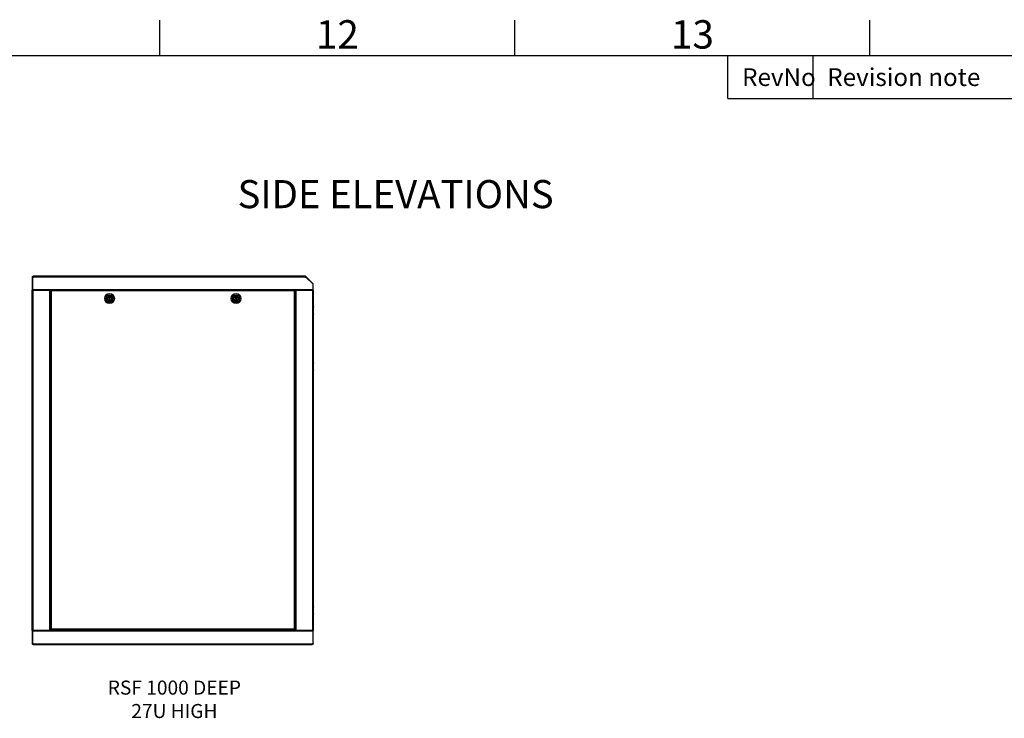
# Model space of a CAD drawing. Units: millimetres. Extents: x 22324 to 43555, y 560 to 15574.
# Drawn here: x 36232 to 39737, y 12710 to 15197 of the extents above; entities that cross this region are included whole.
import ezdxf
from ezdxf.enums import TextEntityAlignment as Align

# ---------------------------------------------------------------- set-up
doc = ezdxf.new("R2010")
doc.units = ezdxf.units.MM
doc.layers.add('Conteg ROF Rack', color=3, linetype='Continuous')
doc.layers.add('Title Block', color=9, linetype='Continuous')
doc.styles.add('ISO Proportional', font='isocp.shx')
doc.styles.get("Standard").update_dxf_attribs({"font": 'arial.ttf'})

# ---------------------------------------------------------------- blocks, each defined once
blk = doc.blocks.new('RSF_27U_100_side_view')
at = {"layer": 'Conteg ROF Rack', "linetype": 'Continuous', "lineweight": 30}
for p, q in [((13651.5, 9569.6), (13650.6, 9569.6)), ((13650.6, 9567.6), (13651.5, 9567.6)), ((14618.9, 9569.6), (13651.5, 9569.6)), ((14619.6, 9569.6), (14618.9, 9569.6)), ((14618.9, 9567.6), (14619.6, 9567.6)), ((14622.5, 9567.9), (14621.1, 9566.5)), ((14646.3, 9544.1), (14622.5, 9567.9)), ((13647.6, 9566.6), (13647.6, 9565.4)), ((13649.6, 9565.4), (13647.6, 9565.4)), ((13647.6, 9565.4), (13647.6, 9522.6)), ((13649.6, 9565.4), (13649.6, 9566.6)), ((13649.6, 9522.6), (13649.6, 9565.4)), ((14621.1, 9566.5), (14620.3, 9567.3)), ((14621.2, 9566.4), (14621.1, 9566.5)), ((14621.3, 9566.4), (14645.6, 9542.5)), ((14645.6, 9542.5), (14645.6, 9522.6)), ((14647.2, 9522.2), (14647.2, 9542)), ((13647.6, 8308.9), (13647.6, 9519.6)), ((13647.6, 9519.6), (13650.1, 9519.6)), ((13649.6, 9520.4), (13649.6, 9522.6)), ((13650.1, 9519.6), (13708.6, 9519.6)), ((13708.6, 9519.6), (13711.1, 9519.6)), ((13714.5, 9519.6), (13711.1, 9519.6)), ((13711.1, 9519.6), (13711.1, 8308.9)), ((13713.2, 9518.3), (13714.5, 9518.3)), ((13713.2, 9517.3), (13713.2, 9518.3)), ((13713.2, 9517.3), (13713.2, 8314.9)), ((13714.5, 9518.3), (13714.5, 9519.6)), ((13714.5, 9519.6), (13715.5, 9519.6)), ((13714.5, 9518.3), (13715.5, 9518.3)), ((13714.5, 9517.3), (13714.5, 9518.3)), ((14579.8, 9519.6), (13715.5, 9519.6)), ((13715.5, 9517.3), (13715.5, 9517.3)), ((13715.5, 9517.3), (13715.5, 9517.3)), ((14579.8, 9519.6), (14580.9, 9519.6)), ((14579.8, 9518.3), (14580.9, 9518.3)), ((14579.9, 9517.3), (14579.9, 9517.3)), ((14579.9, 9517.3), (14579.9, 9517.3)), ((14580.9, 9519.6), (14580.9, 9518.3)), ((14584.1, 9519.6), (14580.9, 9519.6)), ((14580.9, 9518.3), (14582.1, 9518.3)), ((14580.9, 9518.3), (14580.9, 9517.3)), ((14582.1, 9518.3), (14582.1, 9517.3)), ((14582.1, 8314.9), (14582.1, 9517.3)), ((14584.1, 8308.9), (14584.1, 9519.6)), ((14584.1, 9519.6), (14586.6, 9519.6)), ((14586.6, 9519.6), (14645.1, 9519.6)), ((14645.1, 9519.6), (14647.6, 9519.6)), ((14645.6, 9522.6), (14645.6, 9520.4)), ((14647.6, 9519.6), (14647.6, 8308.9)), ((13923.9, 9495.3), (13921.4, 9495.3)), ((13921.4, 9495.3), (13921.4, 9494)), ((13921.4, 9489.6), (13921.4, 9487.3)), ((13921.4, 9487.3), (13923.9, 9487.3)), ((13923.9, 9494), (13923.9, 9495.3)), ((13923.9, 9487.3), (13923.9, 9489.6)), ((14373.9, 9495.3), (14371.4, 9495.3)), ((14371.4, 9495.3), (14371.4, 9494)), ((14371.4, 9489.6), (14371.4, 9487.3)), ((14371.4, 9487.3), (14373.9, 9487.3)), ((14373.9, 9494), (14373.9, 9495.3)), ((14373.9, 9487.3), (14373.9, 9489.6)), ((13713, 9335.8), (13713, 9329.4)), ((14582.3, 9331.3), (14582.3, 9335.8)), ((14582.3, 9329.4), (14582.3, 9331.3)), ((13713, 8502.7), (13713, 8496.3)), ((14582.3, 8502.5), (14582.3, 8502.7)), ((14582.3, 8496.3), (14582.3, 8502.5)), ((13650.1, 8308.9), (13647.6, 8308.9)), ((13647.6, 8305.9), (13647.6, 8263.1)), ((13649.6, 8305.9), (13649.6, 8308.1)), ((13649.6, 8263.1), (13649.6, 8305.9)), ((13708.6, 8308.9), (13650.1, 8308.9)), ((13711.1, 8308.9), (13708.6, 8308.9)), ((13711.1, 8308.9), (14584.1, 8308.9)), ((13713.2, 8313.8), (13713.2, 8314.9)), ((13714.5, 8313.8), (13713.2, 8313.8)), ((13714.5, 8313.8), (13714.5, 8314.9)), ((13714.5, 8312.6), (13714.5, 8313.8)), ((13715.5, 8313.8), (13714.5, 8313.8)), ((13715.5, 8312.6), (13714.5, 8312.6)), ((13715.5, 8314.9), (13715.5, 8314.8)), ((13715.5, 8314.8), (13715.5, 8314.9)), ((13715.5, 8312.6), (14579.8, 8312.6)), ((13731.6, 8309.9), (13731.6, 8312.6)), ((13731.6, 8312.6), (13731.6, 8309.9)), ((13731.6, 8308.9), (13731.6, 8309.9)), ((14563.6, 8312.6), (14563.6, 8309.9)), ((14563.6, 8309.9), (14563.6, 8312.6)), ((14563.6, 8309.9), (14563.6, 8308.9)), ((14580.9, 8313.8), (14579.8, 8313.8)), ((14580.9, 8312.6), (14579.8, 8312.6)), ((14579.9, 8314.8), (14579.9, 8314.9)), ((14579.9, 8314.9), (14579.9, 8314.8)), ((14580.9, 8314.9), (14580.9, 8313.8)), ((14582.1, 8313.8), (14580.9, 8313.8)), ((14580.9, 8313.8), (14580.9, 8312.6)), ((14582.1, 8314.9), (14582.1, 8313.8)), ((14586.6, 8308.9), (14584.1, 8308.9)), ((14645.1, 8308.9), (14586.6, 8308.9)), ((14647.6, 8308.9), (14645.1, 8308.9)), ((14645.6, 8308.1), (14645.6, 8305.9)), ((14645.6, 8305.9), (14645.6, 8263.1)), ((14647.6, 8263.1), (14647.6, 8305.9)), ((13647.6, 8263.1), (13649.6, 8263.1)), ((13647.6, 8263.1), (13647.6, 8261.9)), ((13649.6, 8261.9), (13649.6, 8263.1)), ((13651.5, 8260.9), (13650.6, 8260.9)), ((13650.6, 8258.9), (13651.5, 8258.9)), ((13651.5, 8258.9), (14643.7, 8258.9)), ((14644.6, 8260.9), (14643.7, 8260.9)), ((14644.6, 8258.9), (14643.7, 8258.9)), ((14645.6, 8263.1), (14647.6, 8263.1)), ((14645.6, 8263.1), (14645.6, 8261.9)), ((14647.6, 8263.1), (14647.6, 8261.9))]:
    blk.add_line(p, q, dxfattribs=at)
at = {"layer": 'Conteg ROF Rack', "linetype": 'Continuous', "lineweight": 0}
for p, q in [((14618.9, 9566.6), (13651.5, 9566.6)), ((14645.2, 9543), (14646.3, 9544.1)), ((14645.6, 9542), (14647.2, 9542)), ((13647.6, 9522.6), (13649.6, 9522.6)), ((14645.6, 9522.6), (13649.6, 9522.6)), ((13650.1, 8308.9), (13650.1, 9519.6)), ((13708.6, 9519.6), (13708.6, 8308.9)), ((13712.1, 9519.6), (13712.1, 9451.1)), ((13715.5, 9517.3), (13715.5, 8314.9)), ((14579.8, 9517.3), (13715.5, 9517.3)), ((14579.9, 8314.9), (14579.9, 9517.3)), ((14583.1, 9451.1), (14583.1, 9519.6)), ((14586.6, 8308.9), (14586.6, 9519.6)), ((14645.1, 9519.6), (14645.1, 8308.9)), ((14645.6, 9522.2), (14647.2, 9522.2)), ((13647.3, 9465), (13647.3, 9455.1)), ((14647.9, 9455.1), (14647.9, 9465)), ((13647.3, 9440), (13647.3, 9430.1)), ((13711.4, 9442.6), (13711.4, 9452.5)), ((13712.1, 9444), (13712.1, 9334)), ((14583.1, 9334.3), (14583.1, 9444)), ((14583.9, 9452.5), (14583.9, 9442.6)), ((14647.9, 9430.1), (14647.9, 9440)), ((13712.1, 9331.2), (13712.1, 8501)), ((14583.1, 8501.3), (14583.1, 9330.9)), ((13647.3, 9265.2), (13647.3, 9255.3)), ((14647.9, 9255.3), (14647.9, 9265.2)), ((13647.3, 9240.2), (13647.3, 9230.3)), ((14647.9, 9230.3), (14647.9, 9240.2)), ((13712.1, 8498.1), (13712.1, 8308.9)), ((14583.1, 8308.9), (14583.1, 8497.8)), ((13647.3, 8398.4), (13647.3, 8388.5)), ((14647.9, 8388.5), (14647.9, 8398.4)), ((13647.3, 8373.4), (13647.3, 8363.5)), ((14647.9, 8363.5), (14647.9, 8373.4)), ((13649.6, 8305.9), (13647.6, 8305.9)), ((13649.6, 8305.9), (14645.6, 8305.9)), ((13715.5, 8314.8), (14579.8, 8314.8)), ((13731.6, 8309.9), (13749.2, 8309.9)), ((13757.7, 8309.9), (13769.9, 8309.9)), ((13778.4, 8309.2), (13768.4, 8309.2)), ((13776.9, 8309.9), (14518.3, 8309.9)), ((14526.8, 8309.2), (14516.9, 8309.2)), ((14525.4, 8309.9), (14537.6, 8309.9)), ((14546.1, 8309.9), (14563.6, 8309.9)), ((14647.6, 8305.9), (14645.6, 8305.9)), ((13651.5, 8261.9), (14643.7, 8261.9))]:
    blk.add_line(p, q, dxfattribs=at)
at = {"layer": 'Conteg ROF Rack', "linetype": 'Continuous', "lineweight": 30, "flags": 128}
blk.add_lwpolyline([(14622.5, 9567.9), (14622.5, 9567.9), (14622.5, 9568), (14622.4, 9568), (14622.3, 9568.1), (14622.2, 9568.2), (14622.1, 9568.4), (14621.9, 9568.5), (14621.8, 9568.7)], dxfattribs=at)
at = {"layer": 'Conteg ROF Rack', "linetype": 'Continuous', "lineweight": 0}
for centre, radius in [((13922.7, 9490.3), 18.2), ((13922.7, 9490.3), 17), ((13922.7, 9490.3), 13.6), ((13922.7, 9490.3), 13.3), ((14372.7, 9490.3), 18.2), ((14372.7, 9490.3), 17), ((14372.7, 9490.3), 13.6), ((14372.7, 9490.3), 13.3)]:
    blk.add_circle(centre, radius, dxfattribs=at)
at = {"layer": 'Conteg ROF Rack', "linetype": 'Continuous', "lineweight": 30}
for centre, radius in [((13922.7, 9490.3), 10), ((13922.7, 9490.3), 9), ((14372.7, 9490.3), 10), ((14372.7, 9490.3), 9), ((13922.7, 9490.3), 7), ((13922.7, 9490.3), 6.75), ((14372.7, 9490.3), 7), ((14372.7, 9490.3), 6.75)]:
    blk.add_circle(centre, radius, dxfattribs=at)
for centre, radius, start, end in [((13649.6, 9567.6), 2.15, 270, 332.2823), ((14620.1, 9567.6), 1.6, 218.6822, 315.5), ((14644.2, 9542), 3, 0, 45), ((13650.6, 9522.6), 3, 180, 225), ((13714.5, 9518.3), 1.45, 313.6028, 316.3972), ((14580.9, 9518.3), 1.45, 223.6028, 226.3972), ((14644.2, 9522.2), 3, 315, 0), ((13655.1, 9460.1), 9.23, 147.4796, 212.5204), ((13647.6, 9464.9), 0.3, 90, 147.4796), ((13922.7, 9491.8), 2.5, 120, 240), ((13922.7, 9491.8), 2.5, 300, 60), ((14372.7, 9491.8), 2.5, 120, 240), ((14372.7, 9491.8), 2.5, 300, 60), ((14647.6, 9464.9), 0.3, 32.5204, 90), ((14640.1, 9460.1), 9.23, 327.4796, 32.5204), ((13655.1, 9435.1), 9.23, 147.4796, 212.5204), ((13647.6, 9455.3), 0.3, 212.5204, 270), ((13647.6, 9439.9), 0.3, 90, 147.4796), ((13647.6, 9430.3), 0.3, 212.5204, 270), ((13711.1, 9452.4), 0.3, 32.5204, 90), ((13711.1, 9442.8), 0.3, 270, 327.4796), ((13703.6, 9447.6), 9.23, 327.4796, 32.5204), ((14591.7, 9447.6), 9.23, 147.4796, 212.5204), ((14584.1, 9452.4), 0.3, 90, 147.4796), ((14584.1, 9442.8), 0.3, 212.5204, 270), ((14647.6, 9455.3), 0.3, 270, 327.4796), ((14647.6, 9439.9), 0.3, 32.5204, 90), ((14647.6, 9430.3), 0.3, 270, 327.4796), ((14640.1, 9435.1), 9.23, 327.4796, 32.5204), ((13717.1, 9332.6), 5.2, 142.0592, 217.9408), ((14578.2, 9332.6), 5.2, 322.0592, 37.9408), ((13655.1, 9260.2), 9.23, 147.4796, 212.5204), ((13647.6, 9265), 0.3, 90, 147.4796), ((13647.6, 9255.4), 0.3, 212.5204, 270), ((14647.6, 9265), 0.3, 32.5204, 90), ((14647.6, 9255.4), 0.3, 270, 327.4796), ((14640.1, 9260.2), 9.23, 327.4796, 32.5204), ((13655.1, 9235.2), 9.23, 147.4796, 212.5204), ((13647.6, 9240), 0.3, 90, 147.4796), ((13647.6, 9230.4), 0.3, 212.5204, 270), ((14647.6, 9240), 0.3, 32.5204, 90), ((14647.6, 9230.4), 0.3, 270, 327.4796), ((14640.1, 9235.2), 9.23, 327.4796, 32.5204), ((13717.1, 8499.5), 5.2, 142.0592, 217.9408), ((14578.2, 8499.5), 5.2, 322.0592, 37.9408), ((13655.1, 8393.4), 9.23, 147.4796, 212.5204), ((13647.6, 8398.2), 0.3, 90, 147.4796), ((13647.6, 8388.6), 0.3, 212.5204, 270), ((14647.6, 8398.2), 0.3, 32.5204, 90), ((14647.6, 8388.6), 0.3, 270, 327.4796), ((14640.1, 8393.4), 9.23, 327.4796, 32.5204), ((13655.1, 8368.4), 9.23, 147.4796, 212.5204), ((13647.6, 8373.2), 0.3, 90, 147.4796), ((13647.6, 8363.6), 0.3, 212.5204, 270), ((14647.6, 8373.2), 0.3, 32.5204, 90), ((14647.6, 8363.6), 0.3, 270, 327.4796), ((14640.1, 8368.4), 9.23, 327.4796, 32.5204), ((13650.6, 8305.9), 3, 135, 180), ((13714.5, 8313.8), 1.45, 43.6028, 46.3972), ((13768.6, 8308.9), 0.3, 122.5204, 180), ((13773.4, 8301.4), 9.23, 57.4796, 122.5204), ((13778.2, 8308.9), 0.3, 0, 57.4796), ((14517, 8308.9), 0.3, 122.5204, 180), ((14521.8, 8301.4), 9.23, 57.4796, 122.5204), ((14526.6, 8308.9), 0.3, 0, 57.4796), ((14580.9, 8313.8), 1.45, 133.6028, 136.3972), ((14644.6, 8305.9), 3, 0, 45), ((13649.6, 8260.9), 2.15, 27.7177, 90), ((14645.6, 8260.9), 2.15, 90, 152.2823)]:
    blk.add_arc(centre, radius, start, end, dxfattribs=at)
for points, knots in [([(13647.6, 9566.6), (13647.6, 9566.9), (13647.7, 9567.5), (13648.1, 9568.2), (13648.5, 9568.7), (13648.9, 9569.1), (13649.6, 9569.5), (13650.2, 9569.5), (13650.6, 9569.6)], [0, 0, 0, 0, 0.243371, 0.370909, 0.499983, 0.629057, 0.756641, 1, 1, 1, 1]), ([(13649.6, 9566.6), (13649.6, 9566.6), (13649.6, 9566.7), (13649.7, 9566.9), (13649.8, 9567.1), (13649.9, 9567.3), (13650, 9567.4), (13650.2, 9567.5), (13650.4, 9567.5), (13650.5, 9567.6), (13650.6, 9567.6)], [0, 0, 0, 0, 0.128558, 0.254106, 0.377585, 0.500026, 0.622314, 0.745876, 0.871454, 1, 1, 1, 1]), ([(13651.5, 9569.6), (13651.6, 9569.5), (13651.7, 9569.5), (13651.7, 9569.1), (13651.8, 9568.7), (13651.7, 9568.2), (13651.7, 9567.5), (13651.6, 9566.9), (13651.5, 9566.6)], [0, 0, 0, 0, 0.243364, 0.370941, 0.500014, 0.629045, 0.756632, 1, 1, 1, 1]), ([(14618.9, 9566.6), (14618.8, 9566.9), (14618.6, 9567.5), (14618.6, 9568.2), (14618.5, 9568.7), (14618.6, 9569.1), (14618.6, 9569.4), (14618.7, 9569.5), (14618.8, 9569.5), (14618.9, 9569.6)], [0, 0, 0, 0, 0.237163, 0.366833, 0.499389, 0.632003, 0.761555, 0.884697, 1, 1, 1, 1]), ([(14619.6, 9569.6), (14619.8, 9569.5), (14620.2, 9569.5), (14620.8, 9569.3), (14621.3, 9569.1), (14621.6, 9568.8), (14621.8, 9568.7)], [0, 0, 0, 0, 0.247409, 0.499987, 0.752546, 1, 1, 1, 1]), ([(14619.6, 9567.6), (14619.7, 9567.6), (14619.8, 9567.5), (14620, 9567.5), (14620.2, 9567.4), (14620.3, 9567.3), (14620.3, 9567.3)], [0, 0, 0, 0, 0.251903, 0.499999, 0.748048, 1, 1, 1, 1]), ([(13648.5, 9520.4), (13648.8, 9520.2), (13649.4, 9519.7), (13650.2, 9519.6), (13650.6, 9519.6)], [0, 0, 0, 0, 0.499998, 1, 1, 1, 1]), ([(13650.6, 9519.6), (13650.4, 9519.6), (13650.1, 9519.7), (13649.8, 9520.2), (13649.6, 9520.4)], [0, 0, 0, 0, 0.500006, 1, 1, 1, 1]), ([(13715.5, 9517.3), (13715.3, 9517.2), (13715.1, 9517.1), (13714.6, 9516.9), (13714.2, 9516.9), (13713.9, 9516.8), (13713.5, 9516.9), (13713.3, 9516.9), (13713.2, 9517.1), (13713.2, 9517.2), (13713.2, 9517.3)], [0, 0, 0, 0, 0.11446, 0.237766, 0.367419, 0.500019, 0.632684, 0.762144, 0.883496, 1, 1, 1, 1]), ([(13714.5, 9518), (13714.6, 9517.9), (13715, 9517.7), (13715.3, 9517.4), (13715.5, 9517.3)], [0, 0, 0, 0, 0.500014, 1, 1, 1, 1]), ([(13714.5, 9516.9), (13714.5, 9516.9), (13714.5, 9517), (13714.5, 9517.1), (13714.5, 9517.2), (13714.5, 9517.3)], [0, 0, 0, 0, 0.112449, 0.539551, 1, 1, 1, 1]), ([(13715.5, 9517.3), (13715.3, 9517.5), (13715.1, 9517.8), (13714.8, 9518.1), (13714.7, 9518.3)], [0, 0, 0, 0, 0.499975, 1, 1, 1, 1]), ([(13715.5, 9519.6), (13715.6, 9519.5), (13715.7, 9519.5), (13715.8, 9519.4), (13715.9, 9519.2), (13715.9, 9518.9), (13715.9, 9518.5), (13715.8, 9518.1), (13715.7, 9517.7), (13715.6, 9517.4), (13715.5, 9517.3)], [0, 0, 0, 0, 0.11446, 0.237758, 0.367417, 0.500018, 0.63269, 0.762133, 0.883509, 1, 1, 1, 1]), ([(13715.5, 9518.3), (13715.6, 9518.3), (13715.7, 9518.3), (13715.8, 9518.3), (13715.8, 9518.2), (13715.8, 9518.2)], [0, 0, 0, 0, 0.453254, 0.886961, 1, 1, 1, 1]), ([(14579.8, 9517.3), (14579.8, 9517.4), (14579.7, 9517.7), (14579.5, 9518.1), (14579.5, 9518.5), (14579.4, 9518.9), (14579.5, 9519.2), (14579.5, 9519.4), (14579.7, 9519.5), (14579.8, 9519.5), (14579.8, 9519.6)], [0, 0, 0, 0, 0.11446, 0.237753, 0.367407, 0.500012, 0.632679, 0.762147, 0.883503, 1, 1, 1, 1]), ([(14579.5, 9518.2), (14579.5, 9518.2), (14579.6, 9518.3), (14579.7, 9518.3), (14579.8, 9518.3), (14579.8, 9518.3)], [0, 0, 0, 0, 0.112559, 0.539649, 1, 1, 1, 1]), ([(14580.6, 9518.3), (14580.5, 9518.1), (14580.3, 9517.8), (14580, 9517.5), (14579.9, 9517.3)], [0, 0, 0, 0, 0.500032, 1, 1, 1, 1]), ([(14579.9, 9517.3), (14580.1, 9517.4), (14580.4, 9517.7), (14580.7, 9517.9), (14580.9, 9518)], [0, 0, 0, 0, 0.499986, 1, 1, 1, 1]), ([(14582.1, 9517.3), (14582.1, 9517.2), (14582.1, 9517.1), (14582, 9516.9), (14581.8, 9516.9), (14581.5, 9516.8), (14581.1, 9516.9), (14580.7, 9516.9), (14580.3, 9517.1), (14580, 9517.2), (14579.9, 9517.3)], [0, 0, 0, 0, 0.114461, 0.237758, 0.367415, 0.50001, 0.632682, 0.762136, 0.883496, 1, 1, 1, 1]), ([(14580.9, 9517.3), (14580.9, 9517.2), (14580.9, 9517.1), (14580.8, 9517), (14580.8, 9516.9), (14580.8, 9516.9)], [0, 0, 0, 0, 0.453224, 0.886881, 1, 1, 1, 1]), ([(14645.6, 9520.4), (14645.5, 9520.2), (14645.1, 9519.7), (14644.8, 9519.6), (14644.6, 9519.6)], [0, 0, 0, 0, 0.499998, 1, 1, 1, 1]), ([(13921.4, 9494), (13921.4, 9493.9), (13921.4, 9493.5), (13921.4, 9492.7), (13921.4, 9491.7), (13921.4, 9490.7), (13921.4, 9490), (13921.4, 9489.6)], [0, 0, 0, 0, 0.044407, 0.333507, 0.521374, 0.709642, 1, 1, 1, 1]), ([(13923.9, 9489.6), (13923.9, 9490), (13923.9, 9490.7), (13923.9, 9491.7), (13923.9, 9492.7), (13923.9, 9493.5), (13923.9, 9493.9), (13923.9, 9494)], [0, 0, 0, 0, 0.290358, 0.478626, 0.666493, 0.955593, 1, 1, 1, 1]), ([(14371.4, 9494), (14371.4, 9493.9), (14371.4, 9493.5), (14371.4, 9492.7), (14371.4, 9491.7), (14371.4, 9490.7), (14371.4, 9490), (14371.4, 9489.6)], [0, 0, 0, 0, 0.044407, 0.333507, 0.521374, 0.709642, 1, 1, 1, 1]), ([(14373.9, 9489.6), (14373.9, 9490), (14373.9, 9490.7), (14373.9, 9491.7), (14373.9, 9492.7), (14373.9, 9493.5), (14373.9, 9493.9), (14373.9, 9494)], [0, 0, 0, 0, 0.290358, 0.478626, 0.666493, 0.955593, 1, 1, 1, 1]), ([(13650.6, 8308.9), (13650.2, 8308.9), (13649.4, 8308.8), (13648.8, 8308.3), (13648.5, 8308.1)], [0, 0, 0, 0, 0.499997, 1, 1, 1, 1]), ([(13649.6, 8308.1), (13649.8, 8308.3), (13650.1, 8308.8), (13650.4, 8308.9), (13650.6, 8308.9)], [0, 0, 0, 0, 0.499998, 1, 1, 1, 1]), ([(13713.2, 8314.9), (13713.2, 8314.9), (13713.2, 8315.1), (13713.3, 8315.2), (13713.5, 8315.3), (13713.9, 8315.3), (13714.2, 8315.3), (13714.6, 8315.2), (13715.1, 8315.1), (13715.3, 8314.9), (13715.5, 8314.9)], [0, 0, 0, 0, 0.114458, 0.237755, 0.367406, 0.500007, 0.632678, 0.762136, 0.883496, 1, 1, 1, 1]), ([(13714.5, 8314.9), (13714.5, 8314.9), (13714.5, 8315.1), (13714.5, 8315.2), (13714.5, 8315.2), (13714.5, 8315.2)], [0, 0, 0, 0, 0.453228, 0.886915, 1, 1, 1, 1]), ([(13715.5, 8314.8), (13715.3, 8314.7), (13715, 8314.4), (13714.6, 8314.2), (13714.5, 8314.1)], [0, 0, 0, 0, 0.500005, 1, 1, 1, 1]), ([(13714.7, 8313.8), (13714.8, 8314), (13715.1, 8314.3), (13715.3, 8314.7), (13715.5, 8314.8)], [0, 0, 0, 0, 0.499988, 1, 1, 1, 1]), ([(13715.5, 8314.8), (13715.6, 8314.7), (13715.7, 8314.4), (13715.8, 8314), (13715.9, 8313.6), (13715.9, 8313.2), (13715.9, 8312.9), (13715.8, 8312.7), (13715.7, 8312.6), (13715.6, 8312.6), (13715.5, 8312.6)], [0, 0, 0, 0, 0.114462, 0.237762, 0.367413, 0.500016, 0.632683, 0.762148, 0.883501, 1, 1, 1, 1]), ([(13715.8, 8313.9), (13715.8, 8313.9), (13715.8, 8313.9), (13715.7, 8313.8), (13715.6, 8313.8), (13715.5, 8313.8)], [0, 0, 0, 0, 0.112472, 0.539602, 1, 1, 1, 1]), ([(14579.8, 8312.6), (14579.8, 8312.6), (14579.7, 8312.6), (14579.5, 8312.7), (14579.5, 8312.9), (14579.4, 8313.2), (14579.5, 8313.6), (14579.5, 8314), (14579.7, 8314.4), (14579.8, 8314.7), (14579.8, 8314.8)], [0, 0, 0, 0, 0.11446, 0.237757, 0.367411, 0.500013, 0.632683, 0.762145, 0.883504, 1, 1, 1, 1]), ([(14579.8, 8313.8), (14579.8, 8313.8), (14579.7, 8313.8), (14579.6, 8313.9), (14579.5, 8313.9), (14579.5, 8313.9)], [0, 0, 0, 0, 0.453231, 0.886903, 1, 1, 1, 1]), ([(14579.9, 8314.9), (14580, 8314.9), (14580.3, 8315.1), (14580.7, 8315.2), (14581.1, 8315.3), (14581.5, 8315.3), (14581.8, 8315.3), (14582, 8315.2), (14582.1, 8315.1), (14582.1, 8314.9), (14582.1, 8314.9)], [0, 0, 0, 0, 0.114459, 0.237759, 0.367412, 0.500015, 0.632681, 0.762148, 0.883502, 1, 1, 1, 1]), ([(14580.9, 8314.1), (14580.7, 8314.2), (14580.4, 8314.4), (14580.1, 8314.7), (14579.9, 8314.8)], [0, 0, 0, 0, 0.499995, 1, 1, 1, 1]), ([(14579.9, 8314.8), (14580, 8314.7), (14580.3, 8314.3), (14580.5, 8314), (14580.6, 8313.8)], [0, 0, 0, 0, 0.500005, 1, 1, 1, 1]), ([(14580.8, 8315.2), (14580.8, 8315.2), (14580.8, 8315.2), (14580.9, 8315.1), (14580.9, 8314.9), (14580.9, 8314.9)], [0, 0, 0, 0, 0.112488, 0.539617, 1, 1, 1, 1]), ([(14644.6, 8308.9), (14644.8, 8308.9), (14645.1, 8308.8), (14645.5, 8308.3), (14645.6, 8308.1)], [0, 0, 0, 0, 0.499997, 1, 1, 1, 1]), ([(14646.8, 8308.1), (14646.5, 8308.3), (14645.8, 8308.8), (14645, 8308.9), (14644.6, 8308.9)], [0, 0, 0, 0, 0.499998, 1, 1, 1, 1]), ([(13650.6, 8258.9), (13650.2, 8259), (13649.6, 8259), (13648.9, 8259.4), (13648.5, 8259.8), (13648.1, 8260.3), (13647.7, 8261), (13647.6, 8261.5), (13647.6, 8261.9)], [0, 0, 0, 0, 0.243355, 0.370927, 0.500002, 0.629066, 0.756642, 1, 1, 1, 1]), ([(13650.6, 8260.9), (13650.5, 8260.9), (13650.4, 8260.9), (13650.2, 8261), (13650, 8261.1), (13649.9, 8261.2), (13649.8, 8261.4), (13649.7, 8261.6), (13649.6, 8261.7), (13649.6, 8261.9), (13649.6, 8261.9)], [0, 0, 0, 0, 0.128559, 0.254136, 0.377641, 0.499991, 0.622348, 0.745865, 0.87146, 1, 1, 1, 1]), ([(13651.5, 8261.9), (13651.6, 8261.5), (13651.7, 8261), (13651.7, 8260.3), (13651.8, 8259.8), (13651.7, 8259.4), (13651.7, 8259), (13651.6, 8259), (13651.5, 8258.9)], [0, 0, 0, 0, 0.243361, 0.370928, 0.500005, 0.629064, 0.756645, 1, 1, 1, 1]), ([(14643.7, 8258.9), (14643.7, 8259), (14643.6, 8259), (14643.5, 8259.4), (14643.5, 8259.8), (14643.5, 8260.3), (14643.6, 8261), (14643.7, 8261.5), (14643.7, 8261.9)], [0, 0, 0, 0, 0.243362, 0.370928, 0.500003, 0.629063, 0.756644, 1, 1, 1, 1]), ([(14647.6, 8261.9), (14647.6, 8261.5), (14647.5, 8261), (14647.2, 8260.3), (14646.8, 8259.8), (14646.3, 8259.4), (14645.6, 8259), (14645, 8259), (14644.6, 8258.9)], [0, 0, 0, 0, 0.243362, 0.37093, 0.500004, 0.629063, 0.756645, 1, 1, 1, 1]), ([(14645.6, 8261.9), (14645.6, 8261.9), (14645.6, 8261.7), (14645.6, 8261.6), (14645.5, 8261.4), (14645.4, 8261.2), (14645.2, 8261.1), (14645, 8261), (14644.8, 8260.9), (14644.7, 8260.9), (14644.6, 8260.9)], [0, 0, 0, 0, 0.128552, 0.254146, 0.377649, 0.500006, 0.622351, 0.745864, 0.871465, 1, 1, 1, 1])]:
    blk.add_open_spline(points, degree=3, knots=knots, dxfattribs=at)
for points in [[(13650.6, 9569.6), (13650.6, 9567.6)], [(13651.5, 9567.6), (13651.5, 9569.6)], [(14618.9, 9569.6), (14618.9, 9567.6)], [(14619.6, 9567.6), (14619.6, 9569.6)], [(14620.3, 9567.3), (14621.8, 9568.7)], [(13647.6, 9566.6), (13649.6, 9566.6)], [(13649.6, 9521.6), (13648.5, 9520.4)], [(13714.5, 9517.3), (13713.2, 9517.3)], [(13715.5, 9519.6), (13715.5, 9518.3)], [(14579.8, 9518.3), (14579.8, 9519.6)], [(14582.1, 9517.3), (14580.9, 9517.3)], [(14645.5, 9519.6), (14646.3, 9520.1)], [(14645.6, 9520.8), (14646.3, 9520.1)], [(13713.2, 9335.8), (13713, 9335.8)], [(13713, 9329.4), (13713.2, 9329.4)], [(14582.3, 9335.8), (14582.1, 9335.8)], [(14582.1, 9329.4), (14582.3, 9329.4)], [(13713.2, 8502.7), (13713, 8502.7)], [(13713, 8496.3), (13713.2, 8496.3)], [(14582.3, 8502.7), (14582.1, 8502.7)], [(14582.1, 8496.3), (14582.3, 8496.3)], [(13649.6, 8306.9), (13648.5, 8308.1)], [(13713.2, 8314.9), (13714.5, 8314.9)], [(13715.5, 8313.8), (13715.5, 8312.6)], [(13749.2, 8312.6), (13749.2, 8308.9)], [(13757.7, 8308.9), (13757.7, 8312.6)], [(14537.6, 8312.6), (14537.6, 8308.9)], [(14546.1, 8308.9), (14546.1, 8312.6)], [(14579.8, 8312.6), (14579.8, 8313.8)], [(14580.9, 8314.9), (14582.1, 8314.9)], [(14645.6, 8306.9), (14646.8, 8308.1)], [(13649.6, 8261.9), (13647.6, 8261.9)], [(13650.6, 8260.9), (13650.6, 8258.9)], [(13651.5, 8258.9), (13651.5, 8260.9)], [(14643.7, 8260.9), (14643.7, 8258.9)], [(14644.6, 8258.9), (14644.6, 8260.9)], [(14647.6, 8261.9), (14645.6, 8261.9)]]:
    blk.add_open_spline(points, degree=1, dxfattribs=at)
blk = doc.blocks.new('ISO A1 title block')
at = {"layer": 'Title Block'}
for p, q in [((570, 574), (570, 579)), ((620, 574), (620, 579)), ((670, 574), (670, 579)), ((820, 574), (20, 574)), ((650, 568), (650, 574)), ((662, 568), (662, 574)), ((650, 568), (820, 568))]:
    blk.add_line(p, q, dxfattribs=at)
at = {"layer": 'Title Block', "style": 'ISO Proportional'}
for s, p in [('12', (595, 576.5)), ('13', (645, 576.5))]:
    blk.add_text(s, height=4, dxfattribs=at).set_placement(p, align=Align.MIDDLE)
for s, p in [('RevNo', (652, 571)), ('Revision note', (664, 571))]:
    blk.add_text(s, height=2.5, dxfattribs=at).set_placement(p, align=Align.MIDDLE_LEFT)
at = {"layer": 'Title Block', "style": 'ISO Proportional', "flags": 8}
for tag, p in [('FILENAME', (747, 43)), ('DATE', (772, 43)), ('SCALE', (802, 43)), ('EDITION', (787, 23)), ('SHEET', (802, 23))]:
    blk.add_attdef(tag, text='', height=2.5, dxfattribs=at).set_placement(p, align=Align.MIDDLE_LEFT)
blk.add_attdef('DRAWING_NUMBER', text='', height=3, dxfattribs=at).set_placement((755, 25), align=Align.MIDDLE)

msp = doc.modelspace()

# ---------------------------------------------------------------- block references
at = {"layer": 'Conteg ROF Rack'}
msp.add_blockref('RSF_27U_100_side_view', (22629.4, 4714.1), dxfattribs=at)
at = {"layer": 'Title Block', "xscale": 25.27518510605491, "yscale": 25.27518510605491, "zscale": 25.27518510605491}
msp.add_blockref('ISO A1 title block', (22324, 560.3), dxfattribs=at)

# ---------------------------------------------------------------- texts
at = {"attachment_point": 5}
for s, insert, char_height, width in [('SIDE ELEVATIONS', (37570, 14563.1), 100, 2326.951), ('RSF 1000 DEEP\\P27U HIGH', (36782.6, 12771.5), 50, 682.07)]:
    msp.add_mtext(s, dxfattribs=dict(at, insert=insert, char_height=char_height, width=width))

doc.saveas('drawing.dxf')
